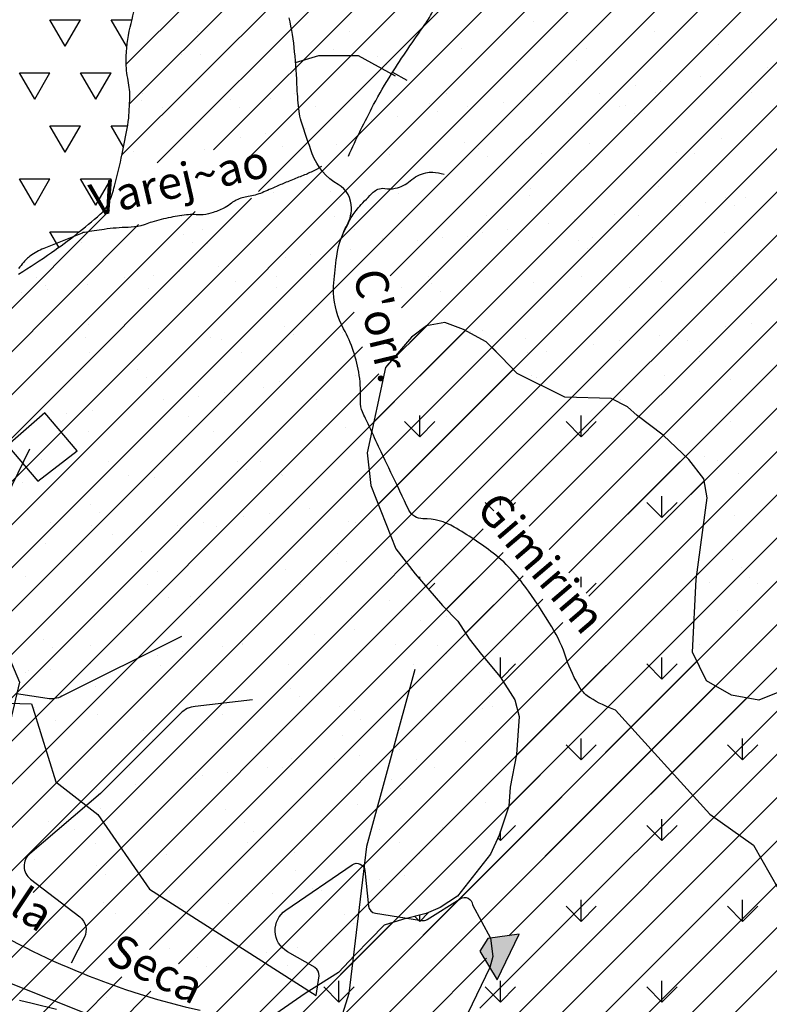
# Model space of a CAD drawing. Units: metres. Extents: x -991 to -150, y -36033 to 8258.
# Drawn here: x -609 to -563, y 7947 to 8008 of the extents above; entities that cross this region are included whole.
import ezdxf
from ezdxf.enums import TextEntityAlignment as Align

# ---------------------------------------------------------------- set-up
doc = ezdxf.new("R2010")
doc.units = ezdxf.units.M
doc.header["$MEASUREMENT"] = 0
for name, color, linetype, lineweight in [('AFLUENTES', 1, 'Continuous', 0), ('ARINUN', 1, 'Continuous', 0), ('CIDADES', 1, 'Continuous', 0), ('HACHURA', 1, 'Continuous', 0), ('MANCHAS', 1, 'Continuous', 0), ('TX02', 1, 'Continuous', 0)]:
    doc.layers.add(name, color=color, linetype=linetype, lineweight=lineweight)
doc.styles.add('Style-WORKING', font='WORKING.shx')

msp = doc.modelspace()

# ---------------------------------------------------------------- linework, layer by layer
at = {"layer": 'AFLUENTES', "color": 4, "linetype": 'Continuous', "lineweight": -3, "flags": 128}
for points in [[(-571.992, 7965.3, -0.054831), (-573.561, 7966.05, -0.114266), (-574.159, 7966.645, -0.060931), (-575.016, 7968.473, 0.057929), (-575.906, 7970.4, 0.015609), (-577.341, 7972.593), (-577.341, 7972.593, 0.027333), (-578.265, 7973.771, 0.050379), (-579.496, 7974.918, 0.029474), (-581.881, 7976.516, 0.137637), (-583.805, 7977.024, -0.2904), (-584.661, 7977.548), (-584.661, 7977.548, -0.002891), (-584.942, 7978.131), (-584.942, 7978.131, -0.000734), (-586.034, 7980.432), (-586.034, 7980.432, -0.000395), (-587.329, 7983.179), (-587.329, 7983.179, -0.002764), (-587.511, 7983.573, -0.121532), (-587.635, 7984.227, 0.05037), (-587.708, 7985.814, 0.08951), (-588.67, 7988.672, -0.118488), (-589.276, 7990.882, -0.030524), (-589.252, 7991.683, -0.015115), (-589.057, 7993.289, -0.091438), (-588.508, 7994.876, 0.125423), (-588.183, 7996.067, 0.272293), (-588.999, 7997.507, -0.17554), (-590.585, 7999.393, -0.012497), (-591.266, 8001.402, -0.044502), (-591.392, 8001.985, -0.019822), (-591.513, 8003.42, 0.012775), (-591.669, 8005.649, 0.030668), (-592, 8007.734, -0.054923)], [(-590.018, 7998.609, -0.009708), (-590.655, 7998.275, -0.020214), (-590.969, 7998.134), (-590.969, 7998.134, -0.001602), (-591.701, 7997.842), (-591.701, 7997.842, 0.002975), (-592.094, 7997.684), (-592.094, 7997.684, 0.007341), (-592.777, 7997.393, -0.00562), (-593.669, 7997.01, -0.062605), (-594.51, 7996.777, 0.071531), (-595.243, 7996.56, 0.069839), (-595.542, 7996.369, -0.054012), (-595.918, 7996.111, -0.043012), (-596.653, 7995.794, -0.054785), (-597.268, 7995.662, -0.050814), (-597.714, 7995.661, 0.049829), (-598.168, 7995.662, 0.024656), (-599.266, 7995.498, 0.02305), (-600.417, 7995.212, 0.020901), (-600.832, 7995.069, -0.033593), (-601.092, 7994.987, -0.053761), (-601.883, 7994.883, 0.029249), (-603.342, 7994.763, 0.00605), (-604.558, 7994.575), (-604.558, 7994.575, 0.053846), (-604.692, 7994.538), (-604.692, 7994.538), (-605.817, 7994.088), (-606.941, 7993.639), (-606.941, 7993.639, 0.051892), (-607.78, 7993.198, 0.07174), (-608.291, 7992.74, 0.013202), (-608.588, 7992.366, 0.00974)], [(-588.676, 7994.576, -0.035919), (-588.198, 7995.485, -0.042759), (-587.681, 7996.176, -0.022063), (-586.845, 7997.036, -0.082414), (-586.577, 7997.216, -0.154712), (-586.147, 7997.268, 0.10172), (-585.498, 7997.278, 0.12462), (-584.581, 7997.739, -0.119217), (-583.629, 7998.23, -0.07812), (-583.203, 7998.266, -0.047083), (-582.505, 7998.149)], [(-607.916, 7981.293), (-611.187, 7974.614), (-611.187, 7974.614, 0.217159), (-611.222, 7973.371), (-611.222, 7973.371), (-608.537, 7967.018), (-610.09, 7960.502), (-612.886, 7956.467), (-614.175, 7954.751)], [(-598.597, 7969.811), (-605.936, 7966.145), (-605.936, 7966.145, -0.155165), (-606.834, 7966.005), (-606.834, 7966.005), (-608.71, 7966.293)], [(-594.249, 7965.932), (-597.768, 7965.526), (-597.768, 7965.526, 0.169119), (-598.656, 7965.097), (-598.656, 7965.097), (-603.567, 7960.191), (-607.906, 7956.494), (-607.906, 7956.494, 0.477599), (-607.865, 7954.939), (-607.865, 7954.939), (-604.845, 7952.626), (-604.845, 7952.625, -0.359719), (-604.558, 7951.384), (-604.558, 7951.384), (-605.361, 7949.781)], [(-611.478, 7952.588, 0.081921), (-597.46, 7946.898, -0.162421)]]:
    msp.add_lwpolyline(points, format="xyb", dxfattribs=at)
at = {"layer": 'AFLUENTES', "color": 4, "linetype": 'Continuous', "lineweight": -3}
for points in [[(-591.62, 8004.999), (-590.183, 8005.416), (-587.78, 8005.413), (-585.514, 8004.171)], [(-584.308, 7967.794), (-587.26, 7956.933), (-588.347, 7947.934), (-590.117, 7942.219)], [(-571.992, 7965.3), (-566.222, 7958.926), (-563.536, 7957.01), (-562.002, 7954.326), (-558.165, 7950.875), (-556.202, 7949.754)]]:
    msp.add_lwpolyline(points, dxfattribs=at)
at = {"layer": 'ARINUN', "color": 3, "linetype": 'Continuous', "lineweight": -3}
msp.add_line((-585.664, 8004.393), (-584.786, 8003.909), dxfattribs=at)
at = {"layer": 'ARINUN', "color": 3, "linetype": 'Continuous', "lineweight": -3, "ltscale": 7, "flags": 128}
msp.add_lwpolyline([(-614.255, 7965.864), (-607.797, 7965.672), (-607.725, 7965.441), (-606.311, 7960.904), (-603.73, 7958.899), (-600.575, 7954.315), (-590.34, 7947.807), (-590.174, 7949.01), (-590.174, 7949.01, 0.304857), (-590.419, 7949.511), (-590.419, 7949.512), (-592.115, 7950.492), (-592.115, 7950.492, -0.551312), (-592.213, 7953.027), (-592.213, 7953.027), (-588.143, 7955.822), (-588.143, 7955.822, -0.568467), (-587.363, 7955.462), (-587.363, 7955.462), (-587.134, 7953.291), (-587.134, 7953.291, 0.339557), (-586.715, 7952.85), (-586.715, 7952.85), (-583.887, 7952.404), (-583.887, 7952.404, 0.180577), (-583.544, 7952.473), (-583.544, 7952.473), (-581.521, 7953.737), (-581.521, 7953.737, -0.552221), (-580.759, 7953.368), (-580.759, 7953.368), (-579.667, 7951.326), (-579.529, 7950.2), (-579.707, 7949.515), (-585.102, 7938.322)], format="xyb", dxfattribs=at)
msp.add_lwpolyline([(-598.953, 7944.489), (-609.763, 7948.808)], dxfattribs=at)
at = {"layer": 'ARINUN', "color": 3, "linetype": 'Continuous', "lineweight": -3}
msp.add_3dface([(-604.994, 7981.184), (-606.985, 7983.518), (-609.264, 7981.525), (-607.408, 7979.333)], dxfattribs=at)
at = {"layer": 'CIDADES', "color": 7, "linetype": 'Continuous', "lineweight": -3}
msp.add_3dface([(-579.253, 7948.758), (-577.901, 7951.558), (-579.817, 7951.306), (-580.309, 7950.518)], dxfattribs=at)
at = {"layer": 'HACHURA', "color": 7, "linetype": 'Continuous', "lineweight": -3}
for p, q in [((-622.87, 7965.456), (-503.938, 8084.388)), ((-621.223, 7964.451), (-502.52, 8083.155)), ((-619.577, 7963.446), (-501.245, 8081.778)), ((-630.295, 7950.076), (-500.686, 8079.685)), ((-584.597, 7987.82), (-501.644, 8070.773)), ((-622.146, 7947.619), (-500.454, 8069.31)), ((-601.996, 8004.892), (-546.724, 8060.164)), ((-601.788, 8002.448), (-545.08, 8059.156)), ((-602.256, 7999.329), (-543.946, 8057.639)), ((-600.097, 7998.836), (-562.657, 8036.276)), ((-596.638, 7999.643), (-560.526, 8035.755)), ((-594.394, 7999.235), (-558.394, 8035.235)), ((-620.481, 7946.632), (-532.18, 8034.933)), ((-593.892, 7997.085), (-556.263, 8034.715)), ((-609.277, 7955.184), (-531.922, 8032.539)), ((-607.687, 7954.123), (-531.403, 8030.407)), ((-615.503, 7943.655), (-530.884, 8028.274)), ((-578.513, 7977.994), (-530.365, 8026.141)), ((-577.292, 7976.563), (-529.897, 8023.958)), ((-585.804, 7991.916), (-569.026, 8008.693)), ((-585.113, 7989.955), (-566.466, 8008.602)), ((-605.73, 8005.983), (-606.668, 8007.606)), ((-606.668, 8007.606), (-604.793, 8007.606)), ((-605.73, 8005.983), (-604.793, 8007.606)), ((-605.031, 7938.218), (-535.696, 8007.552)), ((-601.98, 8005.983), (-602.918, 8007.606)), ((-602.918, 8007.606), (-601.642, 8007.606)), ((-577.001, 8007.481), (-577.001, 8007.481)), ((-597.621, 8006.867), (-597.621, 8006.867)), ((-588.279, 8006.884), (-588.279, 8006.884)), ((-578.936, 8006.901), (-578.936, 8006.901)), ((-576.071, 7975.133), (-543.973, 8007.231)), ((-569.594, 8006.918), (-569.594, 8006.918)), ((-603.514, 7937.083), (-534.277, 8006.319)), ((-601.98, 8005.983), (-601.946, 8006.042)), ((-589.308, 8005.758), (-589.308, 8005.758)), ((-581.456, 8005.858), (-581.456, 8005.858)), ((-574.85, 7973.702), (-542.9, 8005.652)), ((-573.781, 8005.821), (-573.781, 8005.821)), ((-573.628, 7972.271), (-540.248, 8005.652)), ((-565.678, 8006.113), (-565.678, 8006.113)), ((-602.195, 7935.75), (-532.858, 8005.087)), ((-598.577, 8005.457), (-598.577, 8005.457)), ((-597.411, 8005.466), (-597.411, 8005.466)), ((-586.572, 8005.354), (-586.572, 8005.354)), ((-574.391, 8005.089), (-574.391, 8005.089)), ((-586.019, 8004.848), (-586.019, 8004.848)), ((-562.706, 8004.664), (-562.706, 8004.664)), ((-607.605, 8002.735), (-608.543, 8004.359)), ((-608.543, 8004.359), (-606.668, 8004.359)), ((-607.605, 8002.735), (-606.668, 8004.359)), ((-603.855, 8002.735), (-604.793, 8004.359)), ((-604.793, 8004.359), (-602.918, 8004.359)), ((-603.855, 8002.735), (-602.918, 8004.359)), ((-600.948, 7934.345), (-531.439, 8003.854)), ((-569.22, 8003.807), (-569.22, 8003.807)), ((-566.781, 8004.128), (-566.781, 8004.128)), ((-570.781, 8003.601), (-570.781, 8003.601)), ((-601.029, 8002.69), (-601.029, 8002.69)), ((-601.018, 8003.062), (-601.018, 8003.062)), ((-595.591, 8002.721), (-595.591, 8002.721)), ((-593.176, 8002.79), (-593.176, 8002.79)), ((-591.749, 7940.893), (-530.02, 8002.621)), ((-591.675, 8003.079), (-591.675, 8003.079)), ((-585.502, 8002.753), (-585.502, 8002.753)), ((-582.333, 8003.096), (-582.333, 8003.096)), ((-577.399, 8003.045), (-577.399, 8003.045)), ((-577.295, 8002.743), (-577.295, 8002.743)), ((-574.856, 8003.065), (-574.856, 8003.065)), ((-572.99, 8003.113), (-572.99, 8003.113)), ((-569.546, 8003.145), (-569.546, 8003.145)), ((-563.648, 8003.13), (-563.648, 8003.13)), ((-599.753, 8002.256), (-599.753, 8002.256)), ((-595.038, 8002.215), (-595.038, 8002.215)), ((-590.41, 8002.273), (-590.41, 8002.273)), ((-583.409, 8002.456), (-583.409, 8002.456)), ((-582.932, 8002.001), (-582.932, 8002.001)), ((-581.068, 8002.29), (-581.068, 8002.29)), ((-578.857, 8002.538), (-578.857, 8002.538)), ((-571.725, 8002.307), (-571.725, 8002.307)), ((-571.405, 8002.353), (-571.405, 8002.353)), ((-586.932, 8001.475), (-586.932, 8001.475)), ((-585.37, 8001.68), (-585.37, 8001.68)), ((-578.534, 7951.455), (-528.604, 8001.386)), ((-570.852, 8001.846), (-570.852, 8001.846)), ((-605.73, 7999.487), (-606.668, 8001.111)), ((-606.668, 8001.111), (-604.793, 8001.111)), ((-605.73, 7999.487), (-604.793, 8001.111)), ((-602.161, 7999.801), (-602.918, 8001.111)), ((-602.918, 8001.111), (-601.907, 8001.111)), ((-591.007, 8000.938), (-591.007, 8000.938)), ((-595.007, 8000.412), (-595.007, 8000.412)), ((-593.446, 8000.617), (-593.446, 8000.617)), ((-565.49, 8000.333), (-565.49, 8000.333)), ((-599.082, 7999.875), (-599.082, 7999.875)), ((-597.222, 7999.685), (-597.222, 7999.685)), ((-592.428, 7999.823), (-592.428, 7999.823)), ((-589.119, 7999.977), (-589.119, 7999.977)), ((-581.267, 8000.077), (-581.267, 8000.077)), ((-580.423, 7999.72), (-580.423, 7999.72)), ((-580.311, 7947.027), (-527.568, 7999.77)), ((-573.592, 8000.041), (-573.592, 8000.041)), ((-601.521, 7999.554), (-601.521, 7999.554)), ((-585.856, 7999.372), (-585.856, 7999.372)), ((-579.87, 7999.213), (-579.87, 7999.213)), ((-576.513, 7999.389), (-576.513, 7999.389)), ((-568.242, 7999.455), (-568.242, 7999.455)), ((-567.171, 7999.406), (-567.171, 7999.406)), ((-607.605, 7996.24), (-608.543, 7997.864)), ((-608.543, 7997.864), (-606.668, 7997.864)), ((-607.605, 7996.24), (-606.668, 7997.864)), ((-603.855, 7996.24), (-604.793, 7997.864)), ((-604.793, 7997.864), (-602.918, 7997.864)), ((-603.855, 7996.24), (-602.918, 7997.864)), ((-582.077, 7942.609), (-527.133, 7997.554)), ((-582.077, 7942.609), (-527.133, 7997.554)), ((-577.21, 7997.265), (-577.21, 7997.265)), ((-569.357, 7997.365), (-569.357, 7997.365)), ((-640.044, 7950.933), (-594.313, 7996.665)), ((-592.987, 7997.01), (-592.987, 7997.01)), ((-589.442, 7997.087), (-589.442, 7997.087)), ((-588.889, 7996.58), (-588.889, 7996.58)), ((-585.313, 7996.973), (-585.313, 7996.973)), ((-577.26, 7996.822), (-577.26, 7996.822)), ((-565.256, 7996.718), (-565.256, 7996.718)), ((-564.015, 7996.724), (-564.015, 7996.724)), ((-568.015, 7996.198), (-568.015, 7996.198)), ((-566.454, 7996.403), (-566.454, 7996.403)), ((-564.703, 7996.212), (-564.703, 7996.212)), ((-651.975, 7946.957), (-603.01, 7995.923)), ((-645.437, 7948.192), (-597.772, 7995.858)), ((-598.595, 7995.55), (-598.595, 7995.55)), ((-589.252, 7995.567), (-589.252, 7995.567)), ((-579.91, 7995.584), (-579.91, 7995.584)), ((-572.09, 7995.661), (-572.09, 7995.661)), ((-570.567, 7995.601), (-570.567, 7995.601)), ((-648.948, 7947.333), (-601.23, 7995.051)), ((-597.33, 7994.744), (-597.33, 7994.744)), ((-593.153, 7928.882), (-526.739, 7995.296)), ((-593.153, 7928.882), (-526.739, 7995.296)), ((-587.987, 7994.761), (-587.987, 7994.761)), ((-578.645, 7994.778), (-578.645, 7994.778)), ((-576.091, 7995.135), (-576.091, 7995.135)), ((-574.529, 7995.34), (-574.529, 7995.34)), ((-569.302, 7994.795), (-569.302, 7994.795)), ((-606.12, 7993.667), (-606.668, 7994.616)), ((-606.668, 7994.616), (-604.867, 7994.616)), ((-598.46, 7994.454), (-598.46, 7994.454)), ((-588.93, 7994.197), (-588.93, 7994.197)), ((-586.279, 7994.189), (-586.279, 7994.189)), ((-582.605, 7994.277), (-582.605, 7994.277)), ((-581.077, 7994.297), (-581.077, 7994.297)), ((-580.166, 7994.598), (-580.166, 7994.598)), ((-573.403, 7994.26), (-573.403, 7994.26)), ((-565.301, 7994.552), (-565.301, 7994.552)), ((-604.707, 7993.942), (-604.707, 7993.942)), ((-597.907, 7993.947), (-597.907, 7993.947)), ((-597.033, 7993.905), (-597.033, 7993.905)), ((-584.166, 7994.072), (-584.166, 7994.072)), ((-574.274, 7994.086), (-574.274, 7994.086)), ((-573.721, 7993.579), (-573.721, 7993.579)), ((-592.241, 7993.008), (-592.241, 7993.008)), ((-591.418, 7927.966), (-526.345, 7993.039)), ((-591.418, 7927.966), (-526.345, 7993.039)), ((-590.68, 7993.214), (-590.68, 7993.214)), ((-588.241, 7993.535), (-588.241, 7993.535)), ((-596.316, 7992.472), (-596.316, 7992.472)), ((-607.479, 7991.821), (-607.479, 7991.821)), ((-602.118, 7991.826), (-602.118, 7991.826)), ((-600.317, 7991.945), (-600.317, 7991.945)), ((-598.755, 7992.151), (-598.755, 7992.151)), ((-592.775, 7991.843), (-592.775, 7991.843)), ((-583.433, 7991.859), (-583.433, 7991.859)), ((-574.091, 7991.877), (-574.091, 7991.877)), ((-564.748, 7991.894), (-564.748, 7991.894)), ((-606.926, 7991.314), (-606.926, 7991.314)), ((-604.392, 7991.409), (-604.392, 7991.409)), ((-600.651, 7991.129), (-600.651, 7991.129)), ((-595.297, 7991.556), (-595.297, 7991.556)), ((-592.798, 7991.229), (-592.798, 7991.229)), ((-585.124, 7991.192), (-585.124, 7991.192)), ((-583.293, 7991.452), (-583.293, 7991.452)), ((-577.021, 7991.484), (-577.021, 7991.484)), ((-571.112, 7991.187), (-571.112, 7991.187)), ((-569.168, 7991.584), (-569.168, 7991.584)), ((-608.392, 7990.882), (-608.392, 7990.882)), ((-606.83, 7991.088), (-606.83, 7991.088)), ((-582.74, 7990.946), (-582.74, 7990.946)), ((-617.58, 7960.14), (-588.026, 7989.694)), ((-604.316, 7988.923), (-604.316, 7988.923)), ((-592.311, 7988.819), (-592.311, 7988.819)), ((-585.946, 7986.47), (-583.56, 7988.856)), ((-565.249, 7988.794), (-565.249, 7988.794)), ((-565.112, 7988.772), (-565.112, 7988.772)), ((-563.688, 7989), (-563.688, 7989)), ((-604.518, 7988.161), (-604.518, 7988.161)), ((-596.844, 7988.124), (-596.844, 7988.124)), ((-591.758, 7988.313), (-591.758, 7988.313)), ((-588.741, 7988.416), (-588.741, 7988.416)), ((-586.826, 7982.939), (-581.196, 7988.569)), ((-580.889, 7988.517), (-580.889, 7988.517)), ((-580.13, 7988.554), (-580.13, 7988.554)), ((-573.214, 7988.48), (-573.214, 7988.48)), ((-569.324, 7988.258), (-569.324, 7988.258)), ((-568.126, 7988.451), (-568.126, 7988.451)), ((-615.747, 7959.321), (-587.51, 7987.558)), ((-605.514, 7988.021), (-605.514, 7988.021)), ((-596.172, 7988.038), (-596.172, 7988.038)), ((-587.106, 7980.007), (-579.583, 7987.53)), ((-579.053, 7987), (-579.568, 7987.515)), ((-577.487, 7988.072), (-577.487, 7988.072)), ((-573.325, 7987.731), (-573.325, 7987.731)), ((-571.763, 7987.937), (-571.763, 7987.937)), ((-568.145, 7988.089), (-568.145, 7988.089)), ((-567.573, 7987.944), (-567.573, 7987.944)), ((-604.249, 7987.215), (-604.249, 7987.215)), ((-594.907, 7987.232), (-594.907, 7987.232)), ((-579.053, 7987), (-579.053, 7987.007)), ((-579.053, 7987), (-579.049, 7987.003)), ((-577.399, 7987.195), (-577.399, 7987.195)), ((-576.222, 7987.266), (-576.222, 7987.266)), ((-566.88, 7987.283), (-566.88, 7987.283)), ((-623.846, 7948.57), (-586.515, 7985.901)), ((-601.33, 7986.186), (-601.33, 7986.186)), ((-589.148, 7985.921), (-589.148, 7985.921)), ((-587.914, 7985.811), (-587.914, 7985.811)), ((-586.546, 7977.915), (-578.271, 7986.19)), ((-577.144, 7985.818), (-577.144, 7985.818)), ((-576.832, 7985.704), (-576.832, 7985.704)), ((-568.979, 7985.804), (-568.979, 7985.804)), ((-600.777, 7985.68), (-600.777, 7985.68)), ((-600.462, 7985.349), (-600.462, 7985.349)), ((-592.609, 7985.449), (-592.609, 7985.449)), ((-589.475, 7985.605), (-589.475, 7985.605)), ((-585.798, 7976.011), (-576.594, 7985.216)), ((-576.591, 7985.311), (-576.591, 7985.311)), ((-564.963, 7985.553), (-564.963, 7985.553)), ((-597.551, 7984.542), (-597.551, 7984.542)), ((-595.989, 7984.748), (-595.989, 7984.748)), ((-593.55, 7985.069), (-593.55, 7985.069)), ((-601.625, 7984.005), (-601.625, 7984.005)), ((-599.695, 7984.313), (-599.695, 7984.313)), ((-590.353, 7984.33), (-590.353, 7984.33)), ((-584.819, 7974.339), (-574.697, 7984.461)), ((-578.513, 7977.994), (-572.158, 7984.348)), ((-571.668, 7984.364), (-571.668, 7984.364)), ((-605.626, 7983.479), (-605.626, 7983.479)), ((-604.065, 7983.684), (-604.065, 7983.684)), ((-598.167, 7983.288), (-598.167, 7983.288)), ((-584.003, 7982.05), (-584.003, 7983.362)), ((-577.292, 7976.563), (-570.569, 7983.286)), ((-574.103, 7982.05), (-574.103, 7983.362)), ((-584.003, 7982.05), (-584.931, 7982.978)), ((-584.003, 7982.05), (-583.075, 7982.978)), ((-574.103, 7982.05), (-575.031, 7982.978)), ((-574.103, 7982.05), (-573.175, 7982.978)), ((-564.923, 7982.991), (-564.923, 7982.991)), ((-604.329, 7982.381), (-604.329, 7982.381)), ((-596.655, 7982.344), (-596.655, 7982.344)), ((-588.552, 7982.636), (-588.552, 7982.636)), ((-576.071, 7975.133), (-569.064, 7982.139)), ((-607.185, 7980.655), (-607.185, 7980.655)), ((-603.091, 7980.508), (-603.091, 7980.508)), ((-595.181, 7980.552), (-595.181, 7980.552)), ((-593.749, 7980.525), (-593.749, 7980.525)), ((-574.85, 7973.702), (-567.697, 7980.854)), ((-566.558, 7980.855), (-566.558, 7980.855)), ((-565.722, 7980.576), (-565.722, 7980.576)), ((-601.826, 7979.702), (-601.826, 7979.702)), ((-594.628, 7980.045), (-594.628, 7980.045)), ((-592.484, 7979.719), (-592.484, 7979.719)), ((-592.42, 7979.668), (-592.42, 7979.668)), ((-564.457, 7979.77), (-564.457, 7979.77)), ((-608.375, 7979.276), (-608.375, 7979.276)), ((-600.273, 7979.568), (-600.273, 7979.568)), ((-573.628, 7972.271), (-566.556, 7979.343)), ((-604.199, 7977.919), (-604.199, 7977.919)), ((-586.709, 7978.202), (-586.709, 7978.202)), ((-579.458, 7977.505), (-579.981, 7978.028)), ((-579.053, 7977.851), (-579.053, 7978.413)), ((-578.35, 7977.803), (-578.125, 7978.028)), ((-569.153, 7977.1), (-570.081, 7978.028)), ((-569.153, 7977.1), (-569.153, 7978.413)), ((-569.153, 7977.1), (-568.225, 7978.028)), ((-603.646, 7977.412), (-603.646, 7977.412)), ((-593.223, 7977.344), (-593.223, 7977.344)), ((-592.018, 7977.654), (-592.018, 7977.654)), ((-590.784, 7977.665), (-590.784, 7977.665)), ((-606.614, 7976.784), (-606.614, 7976.784)), ((-597.272, 7976.801), (-597.272, 7976.801)), ((-594.785, 7977.139), (-594.785, 7977.139)), ((-588.363, 7976.855), (-588.363, 7976.855)), ((-587.93, 7976.818), (-587.93, 7976.818)), ((-577.993, 7965.255), (-566.606, 7976.642)), ((-564.734, 7977.211), (-564.734, 7977.211)), ((-613.322, 7943.184), (-580.109, 7976.398)), ((-604.14, 7976.6), (-604.14, 7976.6)), ((-602.86, 7976.075), (-602.86, 7976.075)), ((-601.298, 7976.281), (-601.298, 7976.281)), ((-598.86, 7976.602), (-598.86, 7976.602)), ((-596.466, 7976.564), (-596.466, 7976.564)), ((-583.62, 7972.886), (-580.109, 7976.398)), ((-606.935, 7975.539), (-606.935, 7975.539)), ((-608.408, 7945.446), (-578.888, 7974.967)), ((-601.036, 7975.021), (-601.036, 7975.021)), ((-589.032, 7974.917), (-589.032, 7974.917)), ((-582.377, 7971.478), (-578.888, 7974.967)), ((-588.479, 7974.411), (-588.479, 7974.411)), ((-564.846, 7974.549), (-564.846, 7974.549)), ((-600.084, 7973.788), (-600.084, 7973.788)), ((-592.231, 7973.888), (-592.231, 7973.888)), ((-584.557, 7973.851), (-584.557, 7973.851)), ((-564.293, 7974.042), (-564.293, 7974.042)), ((-608.186, 7973.496), (-608.186, 7973.496)), ((-600.573, 7950.63), (-577.667, 7973.537)), ((-584.003, 7973.325), (-584.003, 7973.463)), ((-583.456, 7972.697), (-583.075, 7973.078)), ((-581.196, 7970.008), (-577.667, 7973.537)), ((-578.082, 7962.515), (-567.02, 7973.577)), ((-574.103, 7972.828), (-574.103, 7973.463)), ((-573.791, 7972.462), (-573.175, 7973.078)), ((-566.231, 7973.13), (-566.231, 7973.13)), ((-563.792, 7973.451), (-563.792, 7973.451)), ((-563.299, 7973.064), (-563.299, 7973.064)), ((-600.668, 7972.996), (-600.668, 7972.996)), ((-591.326, 7973.013), (-591.326, 7973.013)), ((-599.403, 7972.19), (-599.403, 7972.19)), ((-598.797, 7949.755), (-576.445, 7972.106)), ((-598.05, 7972.285), (-598.05, 7972.285)), ((-590.061, 7972.207), (-590.061, 7972.207)), ((-585.869, 7972.019), (-585.869, 7972.019)), ((-580.05, 7968.501), (-576.445, 7972.106)), ((-597.497, 7971.778), (-597.497, 7971.778)), ((-564.545, 7971.43), (-564.545, 7971.43)), ((-603.951, 7970.82), (-603.951, 7970.82)), ((-597.629, 7948.271), (-575.224, 7970.675)), ((-596.277, 7970.783), (-596.277, 7970.783)), ((-588.174, 7971.075), (-588.174, 7971.075)), ((-583.943, 7970.798), (-583.943, 7970.798)), ((-582.382, 7971.004), (-582.382, 7971.004)), ((-578.875, 7967.024), (-575.224, 7970.675)), ((-578.535, 7959.41), (-567.18, 7970.765)), ((-588.018, 7970.262), (-588.018, 7970.262)), ((-607.069, 7969.651), (-607.069, 7969.651)), ((-592.019, 7969.735), (-592.019, 7969.735)), ((-590.457, 7969.941), (-590.457, 7969.941)), ((-606.516, 7969.145), (-606.516, 7969.145)), ((-604.192, 7969.272), (-604.192, 7969.272)), ((-598.533, 7968.878), (-598.533, 7968.878)), ((-596.094, 7969.199), (-596.094, 7969.199)), ((-594.887, 7969.386), (-594.887, 7969.386)), ((-594.849, 7969.289), (-594.849, 7969.289)), ((-585.507, 7969.306), (-585.507, 7969.306)), ((-582.883, 7969.283), (-582.883, 7969.283)), ((-566.822, 7969.34), (-566.822, 7969.34)), ((-600.948, 7934.345), (-567.005, 7968.288)), ((-600.094, 7968.672), (-600.094, 7968.672)), ((-582.33, 7968.776), (-582.33, 7968.776)), ((-579.053, 7967.299), (-579.053, 7968.513)), ((-569.153, 7967.201), (-569.153, 7968.513)), ((-608.169, 7967.609), (-608.169, 7967.609)), ((-607.997, 7967.715), (-607.997, 7967.715)), ((-606.608, 7967.815), (-606.608, 7967.815)), ((-604.169, 7968.136), (-604.169, 7968.136)), ((-599.895, 7968.007), (-599.895, 7968.007)), ((-592.042, 7968.107), (-592.042, 7968.107)), ((-584.368, 7968.07), (-584.368, 7968.07)), ((-580.311, 7947.027), (-559.423, 7967.916)), ((-579.014, 7967.239), (-578.125, 7968.129)), ((-569.153, 7967.201), (-570.081, 7968.129)), ((-569.153, 7967.201), (-568.225, 7968.129)), ((-603.906, 7966.753), (-603.906, 7966.753)), ((-591.901, 7966.65), (-591.901, 7966.65)), ((-591.749, 7940.893), (-565.865, 7966.776)), ((-579.72, 7966.385), (-579.72, 7966.385)), ((-591.348, 7966.143), (-591.348, 7966.143)), ((-578.534, 7951.455), (-563.949, 7966.041)), ((-607.588, 7965.467), (-607.588, 7965.467)), ((-598.246, 7965.484), (-598.246, 7965.484)), ((-588.903, 7965.501), (-588.903, 7965.501)), ((-587.985, 7965.294), (-587.985, 7965.294)), ((-580.133, 7965.395), (-580.133, 7965.395)), ((-579.561, 7965.518), (-579.561, 7965.518)), ((-606.323, 7964.661), (-606.323, 7964.661)), ((-603.762, 7965.039), (-603.762, 7965.039)), ((-596.981, 7964.678), (-596.981, 7964.678)), ((-596.088, 7965.003), (-596.088, 7965.003)), ((-587.638, 7964.695), (-587.638, 7964.695)), ((-578.296, 7964.712), (-578.296, 7964.712)), ((-600.92, 7964.017), (-600.92, 7964.017)), ((-589.683, 7927.049), (-552.282, 7964.45)), ((-589.683, 7927.049), (-552.282, 7964.45)), ((-600.367, 7963.51), (-600.367, 7963.51)), ((-588.738, 7963.752), (-588.738, 7963.752)), ((-581.177, 7963.395), (-581.177, 7963.395)), ((-579.616, 7963.601), (-579.616, 7963.601)), ((-574.103, 7962.251), (-574.103, 7963.563)), ((-564.204, 7962.251), (-564.204, 7963.563)), ((-585.252, 7962.859), (-585.252, 7962.859)), ((-574.103, 7962.251), (-575.031, 7963.179)), ((-574.103, 7962.251), (-573.175, 7963.179)), ((-564.204, 7962.251), (-565.132, 7963.179)), ((-564.204, 7962.251), (-563.276, 7963.179)), ((-599.706, 7962.227), (-599.706, 7962.227)), ((-591.853, 7962.327), (-591.853, 7962.327)), ((-589.253, 7962.332), (-589.253, 7962.332)), ((-587.691, 7962.538), (-587.691, 7962.538)), ((-584.179, 7962.29), (-584.179, 7962.29)), ((-607.808, 7961.935), (-607.808, 7961.935)), ((-601.769, 7961.759), (-601.769, 7961.759)), ((-593.327, 7961.796), (-593.327, 7961.796)), ((-592.426, 7961.776), (-592.426, 7961.776)), ((-587.854, 7926.226), (-552.473, 7961.607)), ((-587.854, 7926.226), (-552.473, 7961.607)), ((-583.084, 7961.793), (-583.084, 7961.793)), ((-597.757, 7961.119), (-597.757, 7961.119)), ((-597.328, 7961.269), (-597.328, 7961.269)), ((-595.767, 7961.474), (-595.767, 7961.474)), ((-585.752, 7961.016), (-585.752, 7961.016)), ((-603.842, 7960.411), (-603.842, 7960.411)), ((-601.403, 7960.732), (-601.403, 7960.732)), ((-585.2, 7960.509), (-585.2, 7960.509)), ((-605.403, 7960.206), (-605.403, 7960.206)), ((-582.841, 7928.587), (-551.523, 7959.906)), ((-582.841, 7928.587), (-551.523, 7959.906)), ((-603.573, 7959.259), (-603.573, 7959.259)), ((-595.899, 7959.222), (-595.899, 7959.222)), ((-587.796, 7959.514), (-587.796, 7959.514)), ((-579.944, 7959.614), (-579.944, 7959.614)), ((-569.153, 7957.301), (-569.153, 7958.614)), ((-606.775, 7958.486), (-606.775, 7958.486)), ((-605.165, 7957.954), (-605.165, 7957.954)), ((-595.823, 7957.971), (-595.823, 7957.971)), ((-594.771, 7958.383), (-594.771, 7958.383)), ((-586.48, 7957.988), (-586.48, 7957.988)), ((-582.59, 7958.117), (-582.59, 7958.117)), ((-579.053, 7957.301), (-578.125, 7958.229)), ((-569.153, 7957.301), (-570.081, 7958.229)), ((-569.153, 7957.301), (-568.225, 7958.229)), ((-594.218, 7957.876), (-594.218, 7957.876)), ((-579.053, 7957.301), (-579.213, 7957.461)), ((-579.053, 7957.301), (-579.053, 7957.874)), ((-603.9, 7957.149), (-603.9, 7957.149)), ((-594.558, 7957.165), (-594.558, 7957.165)), ((-585.215, 7957.182), (-585.215, 7957.182)), ((-607.62, 7956.154), (-607.62, 7956.154)), ((-599.517, 7956.446), (-599.517, 7956.446)), ((-591.664, 7956.546), (-591.664, 7956.546)), ((-583.99, 7956.51), (-583.99, 7956.51)), ((-603.789, 7955.75), (-603.789, 7955.75)), ((-603.236, 7955.243), (-603.236, 7955.243)), ((-591.608, 7955.484), (-591.608, 7955.484)), ((-586.487, 7954.929), (-586.487, 7954.929)), ((-584.925, 7955.134), (-584.925, 7955.134)), ((-582.486, 7955.455), (-582.486, 7955.455)), ((-590.562, 7954.392), (-590.562, 7954.392)), ((-599.346, 7954.247), (-599.346, 7954.247)), ((-594.562, 7953.866), (-594.562, 7953.866)), ((-593, 7954.071), (-593, 7954.071)), ((-590.003, 7954.264), (-590.003, 7954.264)), ((-587.607, 7953.734), (-587.607, 7953.734)), ((-603.384, 7953.478), (-603.384, 7953.478)), ((-598.637, 7953.329), (-598.637, 7953.329)), ((-595.71, 7953.442), (-595.71, 7953.442)), ((-574.103, 7952.351), (-575.031, 7953.279)), ((-574.103, 7952.351), (-574.103, 7953.664)), ((-574.103, 7952.351), (-573.175, 7953.279)), ((-564.204, 7952.351), (-565.132, 7953.279)), ((-564.204, 7952.351), (-564.204, 7953.664)), ((-564.204, 7952.351), (-563.276, 7953.279)), ((-602.637, 7952.802), (-602.637, 7952.802)), ((-601.076, 7953.008), (-601.076, 7953.008)), ((-600.626, 7952.851), (-600.626, 7952.851)), ((-588.622, 7952.748), (-588.622, 7952.748)), ((-584.003, 7952.351), (-584.307, 7952.656)), ((-584.003, 7952.351), (-583.469, 7952.885)), ((-584.003, 7952.351), (-584.003, 7952.73)), ((-606.712, 7952.266), (-606.712, 7952.266)), ((-602.195, 7935.75), (-585.672, 7952.273)), ((-588.069, 7952.242), (-588.069, 7952.242)), ((-591.475, 7950.766), (-591.475, 7950.766)), ((-607.431, 7950.374), (-607.431, 7950.374)), ((-599.328, 7950.666), (-599.328, 7950.666)), ((-597.64, 7950.115), (-597.64, 7950.115)), ((-593.4, 7950.459), (-593.4, 7950.459)), ((-597.087, 7949.609), (-597.087, 7949.609)), ((-592.135, 7949.653), (-592.135, 7949.653)), ((-590.198, 7939.792), (-579.904, 7950.086)), ((-590.198, 7939.792), (-579.904, 7950.086)), ((-606.817, 7944.386), (-602.254, 7948.949)), ((-588.952, 7947.401), (-589.88, 7948.33)), ((-588.952, 7947.401), (-588.952, 7948.714)), ((-588.952, 7947.401), (-588.024, 7948.33)), ((-579.053, 7947.401), (-579.981, 7948.33)), ((-579.053, 7947.401), (-579.053, 7948.714)), ((-579.053, 7947.401), (-578.125, 7948.33)), ((-569.153, 7947.401), (-570.081, 7948.33)), ((-569.153, 7947.401), (-569.153, 7948.714)), ((-569.153, 7947.401), (-568.225, 7948.33)), ((-605.225, 7943.326), (-600.477, 7948.074)), ((-603.195, 7947.698), (-603.195, 7947.698)), ((-606.659, 7947.482), (-606.659, 7947.482)), ((-595.521, 7947.661), (-595.521, 7947.661))]:
    msp.add_line(p, q, dxfattribs=at)
at = {"layer": 'MANCHAS', "color": 7, "linetype": 'Continuous', "lineweight": -3, "flags": 128}
msp.add_lwpolyline([(-608.593, 7992.019, 0.013774), (-606.569, 7993.349), (-606.569, 7993.349, 0.027787), (-603.582, 7995.688, 0.114617), (-603.039, 7996.445), (-603.039, 7996.445, 0.032607), (-602.71, 7997.409, 0.01638), (-602.245, 7999.382, 0.002468), (-601.917, 8001.056), (-601.917, 8001.056, 0.012841), (-601.864, 8001.38, 0.018455), (-601.824, 8001.776, 0.007356), (-601.775, 8002.772, 0.060982), (-601.873, 8003.877, -0.054132), (-601.999, 8005.119, -0.056858), (-601.753, 8007.155, -0.030276), (-600.639, 8010.831, -0.01863)], format="xyb", dxfattribs=at)
at = {"layer": 'MANCHAS', "color": 3, "linetype": 'Continuous', "lineweight": -3, "flags": 128}
msp.add_lwpolyline([(-588.376, 7999.253, -0.013276), (-586.825, 8002.408, -0.021468), (-585.733, 8004.288, -0.012495), (-583.687, 8007.316, 0.044188), (-583.163, 8008.209, 0.004686)], format="xyb", dxfattribs=at)
at = {"layer": 'MANCHAS', "color": 7, "linetype": 'Continuous', "lineweight": -3}
for points in [[(-561.527, 7966.587), (-563.216, 7965.901), (-564.882, 7966.219), (-566.422, 7967.092), (-567.274, 7968.84), (-567.058, 7973.296), (-566.383, 7978.299), (-566.578, 7979.475), (-567.498, 7980.667), (-569.08, 7982.154), (-570.669, 7983.362), (-571.27, 7983.878), (-572.262, 7984.403), (-575.104, 7984.47), (-578.025, 7985.933), (-579.005, 7986.959), (-579.931, 7987.873), (-581.308, 7988.63), (-582.469, 7989.048), (-583.589, 7988.851), (-584.498, 7988.148), (-586.102, 7986.289), (-586.102, 7986.289), (-587.228, 7981.074), (-586.997, 7979.061), (-586.997, 7979.061), (-585.471, 7975.178), (-584.28, 7973.644), (-582.597, 7971.709), (-581.672, 7970.739), (-580.972, 7969.663), (-580.214, 7968.698), (-579.075, 7967.333), (-578.16, 7965.917), (-577.905, 7964.907), (-578.071, 7962.569), (-578.453, 7960.571), (-578.536, 7959.402), (-579.135, 7957.631), (-579.664, 7956.473), (-581.676, 7953.899), (-582.752, 7953.2), (-583.597, 7952.829), (-585.055, 7952.473), (-586.179, 7952.109), (-587.036, 7951.237), (-588.007, 7950.256), (-588.979, 7949.219), (-591.017, 7947.929), (-592.83, 7946.689)], [(-606.263, 7946.948), (-607.76, 7947.317), (-608.536, 7947.503)]]:
    msp.add_lwpolyline(points, dxfattribs=at)
at = {"layer": 'TX02', "color": 7, "linetype": 'Continuous', "lineweight": -3}
msp.add_solid([(-580.309, 7950.518), (-579.253, 7948.758), (-579.817, 7951.306), (-577.901, 7951.558)], dxfattribs=at)

# ---------------------------------------------------------------- texts
at = {"layer": 'TX02', "color": 7, "linetype": 'Continuous', "lineweight": -3, "style": 'Style-WORKING'}
for s, rotation, p in [('Varej~ao', 13.13433, (-598.516, 7996.785)), ("C'orr.", -76.40372, (-587.275, 7988.639)), ('Gimirim', -49.51825, (-577.302, 7973.687)), ('Vala', -33.71966, (-609.576, 7953.129)), ('Seca', -26.23064, (-600.612, 7948.559))]:
    msp.add_text(s, height=2, rotation=rotation, dxfattribs=at).set_placement(p, align=Align.CENTER)

doc.saveas('drawing.dxf')
